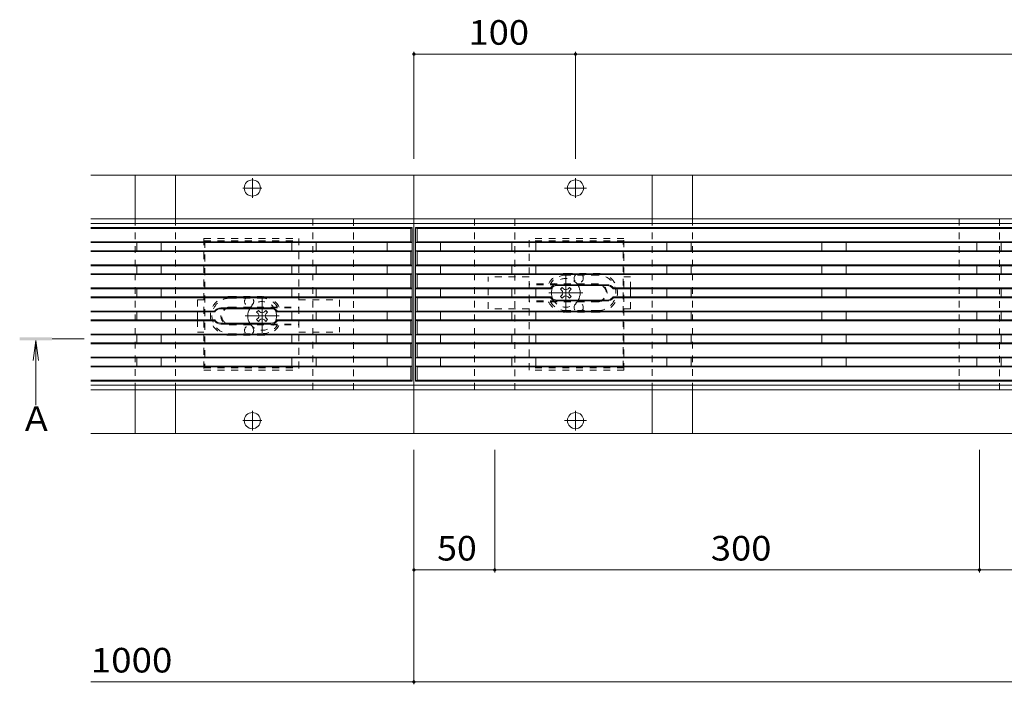
# Model space of a CAD drawing. Units: millimetres. Extents: x -1592 to 1951, y -1375 to 1322.
# Drawn here: x -1473 to -863, y 37 to 448 of the extents above; entities that cross this region are included whole.
import ezdxf

# ---------------------------------------------------------------- set-up
doc = ezdxf.new("R2010")
doc.units = ezdxf.units.MM
doc.header["$LTSCALE"] = 5
for name, pattern in [('JWW_CENTER1', [6.773333, 4.233333, -0.846667, 0.846667, -0.846667]), ('JWW_CENTER2', [13.546667, 11.006667, -0.846667, 0.846667, -0.846667]), ('JWW_DASHED1', [1.693333, 0.846667, -0.846667])]:
    doc.linetypes.add(name, pattern=pattern)
for name, color, linetype in [('E-7_その他', 7, 'Continuous'), ('土留', 7, 'Continuous'), ('地下埋-上水', 7, 'Continuous'), ('塀', 7, 'Continuous'), ('壁等', 7, 'Continuous'), ('桝', 7, 'Continuous'), ('水路', 7, 'Continuous')]:
    doc.layers.add(name, color=color, linetype=linetype)
doc.styles.add('ＭＳ ゴシック', font='msgothic.ttc', dxfattribs={"height": 1})

msp = doc.modelspace()

# ---------------------------------------------------------------- linework, layer by layer
at = {"layer": 'E-7_その他', "color": 7, "linetype": 'JWW_DASHED1', "lineweight": 9}
for p, q in [((-1157.48, 289.25), (-1182.75, 289.25)), ((-1182.75, 269.25), (-1182.75, 289.25)), ((-1094.75, 289.25), (-1098.75, 289.25)), ((-1094.75, 281.75), (-1094.75, 289.25)), ((-1362.75, 274.95), (-1358.75, 274.95)), ((-1362.75, 274.95), (-1362.75, 267.45)), ((-1300.02, 274.95), (-1274.75, 274.95)), ((-1274.75, 274.95), (-1274.75, 254.95)), ((-1094.75, 269.25), (-1094.75, 276.75)), ((-1157.48, 269.25), (-1182.75, 269.25)), ((-1094.75, 269.25), (-1098.75, 269.25)), ((-1362.75, 262.45), (-1362.75, 254.95)), ((-1362.75, 254.95), (-1358.75, 254.95)), ((-1300.02, 254.95), (-1274.75, 254.95))]:
    msp.add_line(p, q, dxfattribs=at)
at = {"layer": 'E-7_その他', "color": 4, "linetype": 'JWW_CENTER1', "lineweight": 9}
for p, q in [((-1134.77, 268.75), (-1134.77, 289.75)), ((-1322.73, 254.45), (-1322.73, 275.45)), ((-1124.27, 279.25), (-1145.27, 279.25)), ((-1333.23, 264.95), (-1312.23, 264.95))]:
    msp.add_line(p, q, dxfattribs=at)
at = {"layer": 'E-7_その他', "color": 6, "linetype": 'Continuous', "lineweight": 9}
for p, q in [((-1138.13, 281.55), (-1137.07, 282.61)), ((-1137.25, 280.66), (-1138.13, 281.55)), ((-1136.19, 281.72), (-1137.07, 282.61)), ((-1133.36, 281.72), (-1132.47, 282.61)), ((-1131.41, 281.55), (-1132.47, 282.61)), ((-1132.3, 280.66), (-1131.41, 281.55)), ((-1137.25, 277.83), (-1138.13, 276.95)), ((-1137.07, 275.89), (-1138.13, 276.95)), ((-1136.19, 276.77), (-1137.07, 275.89)), ((-1133.36, 276.77), (-1132.47, 275.89)), ((-1132.47, 275.89), (-1131.41, 276.95)), ((-1132.3, 277.83), (-1131.41, 276.95)), ((-1326.09, 267.25), (-1325.03, 268.31)), ((-1324.15, 267.42), (-1325.03, 268.31)), ((-1321.32, 267.42), (-1320.43, 268.31)), ((-1319.37, 267.25), (-1320.43, 268.31)), ((-1325.21, 266.36), (-1326.09, 267.25)), ((-1325.21, 263.53), (-1326.09, 262.65)), ((-1325.03, 261.59), (-1326.09, 262.65)), ((-1324.15, 262.47), (-1325.03, 261.59)), ((-1321.32, 262.47), (-1320.43, 261.59)), ((-1320.43, 261.59), (-1319.37, 262.65)), ((-1320.26, 266.36), (-1319.37, 267.25)), ((-1320.26, 263.53), (-1319.37, 262.65))]:
    msp.add_line(p, q, dxfattribs=at)
at = {"layer": 'E-7_その他', "color": 7, "linetype": 'Continuous', "lineweight": 9}
for p, q in [((-1094.75, 281.75), (-1094.75, 276.75)), ((-1362.75, 267.45), (-1362.75, 262.45))]:
    msp.add_line(p, q, dxfattribs=at)
at = {"layer": 'E-7_その他', "color": 6, "linetype": 'JWW_DASHED1', "lineweight": 9}
for centre, start, end in [((-1134.77, 279.25), 30.37238, 155.83725), ((-1134.77, 279.25), 204.16275, 329.62762), ((-1322.73, 264.95), 24.16275, 149.62762), ((-1322.73, 264.95), 210.37238, 335.83725)]:
    msp.add_arc(centre, 8.9, start, end, dxfattribs=at)
at = {"layer": 'E-7_その他', "color": 6, "linetype": 'Continuous', "lineweight": 9}
for centre, radius, start, end in [((-1134.77, 279.25), 8.9, 155.83725, 204.16275), ((-1138.66, 279.25), 2, 315, 45), ((-1134.77, 283.14), 2, 225, 315), ((-1130.88, 279.25), 2, 135, 225), ((-1134.77, 279.25), 8.9, 329.62762, 30.37238), ((-1134.77, 275.36), 2, 45, 135), ((-1322.73, 264.95), 8.9, 149.62762, 210.37238), ((-1322.73, 264.95), 8.9, 335.83725, 24.16275), ((-1326.62, 264.95), 2, 315, 45), ((-1322.73, 268.84), 2, 225, 315), ((-1322.73, 261.06), 2, 45, 135), ((-1318.84, 264.95), 2, 135, 225)]:
    msp.add_arc(centre, radius, start, end, dxfattribs=at)
at = {"layer": '土留', "color": 7, "linetype": 'Continuous', "lineweight": 9}
for p, q in [((-1228.75, 428.53), (-1228.75, 362.15)), ((-1228.75, 427.03), (-1128.75, 427.03)), ((-1128.75, 428.53), (-1128.75, 362.15)), ((-1128.75, 427.03), (-328.75, 427.03)), ((-1228.75, 36.88), (-1228.75, 182.15)), ((-1178.75, 106.2), (-1178.75, 182.15)), ((-878.75, 106.2), (-878.75, 182.15)), ((-1228.75, 107.7), (-1178.75, 107.7)), ((-1178.75, 107.7), (-878.75, 107.7)), ((-878.75, 107.7), (-578.75, 107.7)), ((-1428.75, 38.38), (-1228.75, 38.38)), ((-1228.75, 38.38), (-228.75, 38.38))]:
    msp.add_line(p, q, dxfattribs=at)
at = {"layer": '土留', "color": 7, "linetype": 'Continuous', "lineweight": 9, "const_width": 1}
for points in [[(-1228.25, 427.03, 0.414214), (-1228.75, 427.53, 0.414214), (-1229.25, 427.03, 0.414214), (-1228.75, 426.53, 0.414214)], [(-1128.25, 427.03, 0.414214), (-1128.75, 427.53, 0.414214), (-1129.25, 427.03, 0.414214), (-1128.75, 426.53, 0.414214)], [(-1228.25, 107.7, 0.414214), (-1228.75, 108.2, 0.414214), (-1229.25, 107.7, 0.414214), (-1228.75, 107.2, 0.414214)], [(-1178.25, 107.7, 0.414214), (-1178.75, 108.2, 0.414214), (-1179.25, 107.7, 0.414214), (-1178.75, 107.2, 0.414214)], [(-878.25, 107.7, 0.414214), (-878.75, 108.2, 0.414214), (-879.25, 107.7, 0.414214), (-878.75, 107.2, 0.414214)], [(-1228.25, 38.38, 0.414214), (-1228.75, 38.88, 0.414214), (-1229.25, 38.38, 0.414214), (-1228.75, 37.88, 0.414214)]]:
    msp.add_lwpolyline(points, format="xyb", close=True, dxfattribs=at)
at = {"layer": '地下埋-上水', "color": 7, "linetype": 'JWW_DASHED1', "lineweight": 9}
for p, q in [((-1291.25, 325.15), (-1291.25, 219.15)), ((-1266.25, 325.15), (-1291.25, 325.15)), ((-1266.25, 219.15), (-1266.25, 325.15)), ((-1191.25, 325.15), (-1191.25, 219.15)), ((-1166.25, 325.15), (-1191.25, 325.15)), ((-1166.25, 219.15), (-1166.25, 325.15)), ((-866.25, 325.15), (-891.25, 325.15)), ((-891.25, 325.15), (-891.25, 219.15)), ((-866.25, 219.15), (-866.25, 325.15)), ((-1291.25, 219.15), (-1266.25, 219.15)), ((-1191.25, 219.15), (-1166.25, 219.15)), ((-891.25, 219.15), (-866.25, 219.15))]:
    msp.add_line(p, q, dxfattribs=at)
at = {"layer": '塀', "color": 7, "linetype": 'Continuous', "lineweight": 9}
for p, q in [((-1228.75, 352.15), (-1428.75, 352.15)), ((-228.75, 352.15), (-1228.75, 352.15)), ((-1228.75, 192.15), (-1228.75, 352.15)), ((-1428.75, 325.15), (-1228.75, 325.15)), ((-1228.75, 325.15), (-228.75, 325.15)), ((-1428.75, 322.15), (-1228.75, 322.15)), ((-1228.75, 322.15), (-228.75, 322.15)), ((-1228.75, 222.15), (-1428.75, 222.15)), ((-228.75, 222.15), (-1228.75, 222.15)), ((-1428.75, 219.15), (-1228.75, 219.15)), ((-1228.75, 219.15), (-228.75, 219.15)), ((-1228.75, 192.15), (-1428.75, 192.15)), ((-228.75, 192.15), (-1228.75, 192.15))]:
    msp.add_line(p, q, dxfattribs=at)
at = {"layer": '塀', "color": 7, "linetype": 'JWW_CENTER1', "lineweight": 9}
for p, q in [((-1328.75, 338.05), (-1328.75, 350.25)), ((-1128.75, 338.05), (-1128.75, 350.25)), ((-1334.69, 344.15), (-1322.82, 344.15)), ((-1135.59, 344.15), (-1121.91, 344.15)), ((-1328.75, 206.25), (-1328.75, 194.05)), ((-1128.75, 206.25), (-1128.75, 194.05)), ((-1334.69, 200.15), (-1322.82, 200.15)), ((-1135.59, 200.15), (-1121.91, 200.15))]:
    msp.add_line(p, q, dxfattribs=at)
at = {"layer": '塀', "color": 7, "linetype": 'Continuous', "lineweight": 9}
for centre in [(-1328.75, 344.15), (-1128.75, 344.15), (-1328.75, 200.15), (-1128.75, 200.15)]:
    msp.add_circle(centre, 5, dxfattribs=at)
at = {"layer": '壁等', "color": 3, "linetype": 'Continuous', "lineweight": 9}
for p, q in [((-1229.75, 319.65), (-1428.75, 319.65)), ((-1230.75, 319.15), (-1428.75, 319.15)), ((-1229.75, 319.65), (-1230.75, 319.15)), ((-1230.75, 319.15), (-1230.75, 310.85)), ((-1229.75, 224.65), (-1229.75, 319.65)), ((-1227.75, 319.65), (-1227.75, 224.65)), ((-1227.75, 319.65), (-1226.75, 319.15)), ((-229.75, 319.65), (-1227.75, 319.65)), ((-1226.75, 310.85), (-1226.75, 319.15)), ((-230.75, 319.15), (-1226.75, 319.15)), ((-1230.75, 310.85), (-1428.75, 310.85)), ((-1229.75, 310.35), (-1230.75, 310.85)), ((-1227.75, 310.35), (-1226.75, 310.85)), ((-230.75, 310.85), (-1226.75, 310.85)), ((-1229.75, 310.35), (-1428.75, 310.35)), ((-1229.75, 305.35), (-1428.75, 305.35)), ((-1230.75, 304.85), (-1428.75, 304.85)), ((-1400.25, 305.35), (-1400.25, 310.35)), ((-1385.25, 305.35), (-1385.25, 310.35)), ((-1304.25, 310.35), (-1304.25, 305.35)), ((-1289.25, 310.35), (-1289.25, 305.35)), ((-1245.25, 310.35), (-1245.25, 305.35)), ((-1229.75, 305.35), (-1230.75, 304.85)), ((-1230.75, 304.85), (-1230.75, 296.55)), ((-229.75, 310.35), (-1227.75, 310.35)), ((-1227.75, 305.35), (-1226.75, 304.85)), ((-229.75, 305.35), (-1227.75, 305.35)), ((-1226.75, 296.55), (-1226.75, 304.85)), ((-230.75, 304.85), (-1226.75, 304.85)), ((-1212.25, 310.35), (-1212.25, 305.35)), ((-1168.25, 305.35), (-1168.25, 310.35)), ((-1153.25, 305.35), (-1153.25, 310.35)), ((-1072.25, 310.35), (-1072.25, 305.35)), ((-1057.25, 310.35), (-1057.25, 305.35)), ((-976.25, 310.35), (-976.25, 305.35)), ((-961.25, 310.35), (-961.25, 305.35)), ((-880.25, 310.35), (-880.25, 305.35)), ((-865.25, 310.35), (-865.25, 305.35)), ((-1230.75, 296.55), (-1428.75, 296.55)), ((-1229.75, 296.05), (-1428.75, 296.05)), ((-1400.25, 291.05), (-1400.25, 296.05)), ((-1385.25, 291.05), (-1385.25, 296.05)), ((-1304.25, 291.05), (-1304.25, 296.05)), ((-1289.25, 291.05), (-1289.25, 296.05)), ((-1245.25, 296.05), (-1245.25, 291.05)), ((-1229.75, 296.05), (-1230.75, 296.55)), ((-1227.75, 296.05), (-1226.75, 296.55)), ((-229.75, 296.05), (-1227.75, 296.05)), ((-230.75, 296.55), (-1226.75, 296.55)), ((-1212.25, 296.05), (-1212.25, 291.05)), ((-1168.25, 291.05), (-1168.25, 296.05)), ((-1153.25, 291.05), (-1153.25, 296.05)), ((-1072.25, 296.05), (-1072.25, 291.05)), ((-1057.25, 296.05), (-1057.25, 291.05)), ((-976.25, 296.05), (-976.25, 291.05)), ((-961.25, 296.05), (-961.25, 291.05)), ((-880.25, 296.05), (-880.25, 291.05)), ((-865.25, 296.05), (-865.25, 291.05)), ((-1229.75, 291.05), (-1428.75, 291.05)), ((-1230.75, 290.55), (-1428.75, 290.55)), ((-1229.75, 291.05), (-1230.75, 290.55)), ((-1230.75, 290.55), (-1230.75, 282.25)), ((-1227.75, 291.05), (-1226.75, 290.55)), ((-1227.75, 291.05), (-229.75, 291.05)), ((-1226.75, 282.25), (-1226.75, 290.55)), ((-230.75, 290.55), (-1226.75, 290.55)), ((-1230.75, 282.25), (-1428.75, 282.25)), ((-1229.75, 281.75), (-1428.75, 281.75)), ((-1400.25, 276.75), (-1400.25, 281.75)), ((-1385.25, 276.75), (-1385.25, 281.75)), ((-1304.25, 281.75), (-1304.25, 276.75)), ((-1289.25, 281.75), (-1289.25, 276.75)), ((-1245.25, 276.75), (-1245.25, 281.75)), ((-1229.75, 281.75), (-1230.75, 282.25)), ((-1227.75, 281.75), (-1226.75, 282.25)), ((-1227.75, 281.75), (-1143.99, 281.75)), ((-1226.75, 282.25), (-1144.25, 282.25)), ((-1212.25, 281.75), (-1212.25, 276.75)), ((-1168.25, 276.75), (-1168.25, 281.75)), ((-1153.25, 276.75), (-1153.25, 281.75)), ((-1143.99, 281.75), (-1144.25, 282.25)), ((-1109.25, 284.25), (-1140.25, 284.25)), ((-1109.25, 283.75), (-1140.25, 283.75)), ((-1105.51, 281.75), (-1105.25, 282.25)), ((-1105.51, 281.75), (-229.75, 281.75)), ((-1105.25, 282.25), (-230.75, 282.25)), ((-1072.25, 281.75), (-1072.25, 276.75)), ((-1057.25, 281.75), (-1057.25, 276.75)), ((-976.25, 281.75), (-976.25, 276.75)), ((-961.25, 281.75), (-961.25, 276.75)), ((-880.25, 281.75), (-880.25, 276.75)), ((-865.25, 281.75), (-865.25, 276.75)), ((-1229.75, 276.75), (-1428.75, 276.75)), ((-1230.75, 276.25), (-1428.75, 276.25)), ((-1229.75, 276.75), (-1230.75, 276.25)), ((-1230.75, 276.25), (-1230.75, 267.95)), ((-1227.75, 276.75), (-1143.99, 276.75)), ((-1227.75, 276.75), (-1226.75, 276.25)), ((-1226.75, 276.25), (-1144.25, 276.25)), ((-1226.75, 267.95), (-1226.75, 276.25)), ((-1143.99, 276.75), (-1144.25, 276.25)), ((-1109.25, 274.75), (-1140.25, 274.75)), ((-1109.25, 274.25), (-1140.25, 274.25)), ((-1105.51, 276.75), (-1105.25, 276.25)), ((-1105.51, 276.75), (-229.75, 276.75)), ((-1105.25, 276.25), (-230.75, 276.25)), ((-1348.25, 269.95), (-1317.25, 269.95)), ((-1348.25, 269.45), (-1317.25, 269.45)), ((-1352.26, 267.95), (-1428.75, 267.95)), ((-1351.99, 267.45), (-1428.75, 267.45)), ((-1351.99, 262.45), (-1428.75, 262.45)), ((-1400.25, 262.45), (-1400.25, 267.45)), ((-1385.25, 262.45), (-1385.25, 267.45)), ((-1351.99, 267.45), (-1352.26, 267.95)), ((-1351.99, 262.45), (-1352.26, 261.95)), ((-1313.51, 267.45), (-1313.25, 267.95)), ((-1229.75, 267.45), (-1313.51, 267.45)), ((-1313.51, 262.45), (-1313.25, 261.95)), ((-1229.75, 262.45), (-1313.51, 262.45)), ((-1230.75, 267.95), (-1313.25, 267.95)), ((-1304.25, 267.45), (-1304.25, 262.45)), ((-1289.25, 267.45), (-1289.25, 262.45)), ((-1245.25, 267.45), (-1245.25, 262.45)), ((-1229.75, 267.45), (-1230.75, 267.95)), ((-1229.75, 262.45), (-1230.75, 261.95)), ((-1227.75, 267.45), (-1226.75, 267.95)), ((-1227.75, 267.45), (-351.99, 267.45)), ((-1227.75, 262.45), (-1226.75, 261.95)), ((-1227.75, 262.45), (-351.99, 262.45)), ((-1226.75, 267.95), (-352.26, 267.95)), ((-1212.25, 267.45), (-1212.25, 262.45)), ((-1168.25, 262.45), (-1168.25, 267.45)), ((-1153.25, 262.45), (-1153.25, 267.45)), ((-1072.25, 267.45), (-1072.25, 262.45)), ((-1057.25, 267.45), (-1057.25, 262.45)), ((-976.25, 267.45), (-976.25, 262.45)), ((-961.25, 267.45), (-961.25, 262.45)), ((-880.25, 267.45), (-880.25, 262.45)), ((-865.25, 267.45), (-865.25, 262.45)), ((-1352.25, 261.95), (-1428.75, 261.95)), ((-1348.25, 260.45), (-1317.25, 260.45)), ((-1348.25, 259.95), (-1317.25, 259.95)), ((-1230.75, 261.95), (-1313.25, 261.95)), ((-1230.75, 261.95), (-1230.75, 253.65)), ((-1226.75, 253.65), (-1226.75, 261.95)), ((-1226.75, 261.95), (-352.25, 261.95)), ((-1230.75, 253.65), (-1428.75, 253.65)), ((-1229.75, 253.15), (-1428.75, 253.15)), ((-1400.25, 248.25), (-1400.25, 253.15)), ((-1385.25, 248.25), (-1385.25, 253.15)), ((-1304.25, 248.25), (-1304.25, 253.15)), ((-1289.25, 248.25), (-1289.25, 253.15)), ((-1245.25, 253.15), (-1245.25, 248.25)), ((-1229.75, 253.15), (-1230.75, 253.65)), ((-1227.75, 253.15), (-1226.75, 253.65)), ((-1227.75, 253.15), (-229.75, 253.15)), ((-1226.75, 253.65), (-230.75, 253.65)), ((-1212.25, 253.15), (-1212.25, 248.25)), ((-1168.25, 248.25), (-1168.25, 253.15)), ((-1153.25, 248.25), (-1153.25, 253.15)), ((-1072.25, 253.15), (-1072.25, 248.25)), ((-1057.25, 253.15), (-1057.25, 248.25)), ((-976.25, 253.15), (-976.25, 248.25)), ((-961.25, 253.15), (-961.25, 248.25)), ((-880.25, 253.15), (-880.25, 248.25)), ((-865.25, 253.15), (-865.25, 248.25)), ((-1229.75, 248.25), (-1428.75, 248.25)), ((-1230.75, 247.75), (-1428.75, 247.75)), ((-1229.75, 248.25), (-1230.75, 247.75)), ((-1230.75, 247.75), (-1230.75, 239.45)), ((-1227.75, 248.25), (-1226.75, 247.75)), ((-229.75, 248.25), (-1227.75, 248.25)), ((-1226.75, 239.45), (-1226.75, 247.75)), ((-230.75, 247.75), (-1226.75, 247.75)), ((-1230.75, 239.45), (-1428.75, 239.45)), ((-1229.75, 238.95), (-1428.75, 238.95)), ((-1400.25, 233.95), (-1400.25, 238.95)), ((-1385.25, 233.95), (-1385.25, 238.95)), ((-1304.25, 238.95), (-1304.25, 233.95)), ((-1289.25, 238.95), (-1289.25, 233.95)), ((-1245.25, 233.95), (-1245.25, 238.95)), ((-1229.75, 238.95), (-1230.75, 239.45)), ((-1227.75, 238.95), (-1226.75, 239.45)), ((-229.75, 238.95), (-1227.75, 238.95)), ((-230.75, 239.45), (-1226.75, 239.45)), ((-1212.25, 238.95), (-1212.25, 233.95)), ((-1168.25, 233.95), (-1168.25, 238.95)), ((-1153.25, 233.95), (-1153.25, 238.95)), ((-1072.25, 238.95), (-1072.25, 233.95)), ((-1057.25, 238.95), (-1057.25, 233.95)), ((-976.25, 238.95), (-976.25, 233.95)), ((-961.25, 238.95), (-961.25, 233.95)), ((-880.25, 238.95), (-880.25, 233.95)), ((-865.25, 238.95), (-865.25, 233.95)), ((-1229.75, 233.95), (-1428.75, 233.95)), ((-1230.75, 233.45), (-1428.75, 233.45)), ((-1229.75, 233.95), (-1230.75, 233.45)), ((-1230.75, 233.45), (-1230.75, 225.15)), ((-1227.75, 233.95), (-1226.75, 233.45)), ((-229.75, 233.95), (-1227.75, 233.95)), ((-1226.75, 225.15), (-1226.75, 233.45)), ((-230.75, 233.45), (-1226.75, 233.45)), ((-1230.75, 225.15), (-1428.75, 225.15)), ((-1229.75, 224.65), (-1428.75, 224.65)), ((-1229.75, 224.65), (-1230.75, 225.15)), ((-1227.75, 224.65), (-1226.75, 225.15)), ((-229.75, 224.65), (-1227.75, 224.65)), ((-230.75, 225.15), (-1226.75, 225.15))]:
    msp.add_line(p, q, dxfattribs=at)
at = {"layer": '壁等', "color": 3, "linetype": 'JWW_DASHED1', "lineweight": 9}
for p, q in [((-1358.75, 312.9), (-1300.02, 312.9)), ((-1358.75, 312.9), (-1358.75, 231.4)), ((-1358.75, 311.4), (-1300.05, 311.4)), ((-1358.25, 311.4), (-1358.25, 232.9)), ((-1300.02, 312.9), (-1300.02, 231.4)), ((-1098.75, 312.9), (-1157.48, 312.9)), ((-1157.48, 231.4), (-1157.48, 312.9)), ((-1098.75, 311.4), (-1157.48, 311.4)), ((-1099.25, 232.9), (-1099.25, 311.4)), ((-1098.75, 231.4), (-1098.75, 312.9)), ((-1114.75, 290.25), (-1134.89, 290.25)), ((-1134.75, 291.25), (-1114.75, 291.25)), ((-1114.75, 284.25), (-1157.49, 284.25)), ((-1114.75, 284.75), (-1157.48, 284.75)), ((-1342.75, 276.95), (-1322.75, 276.95)), ((-1342.75, 275.95), (-1322.75, 275.95)), ((-1114.75, 274.25), (-1157.45, 274.25)), ((-1342.75, 270.45), (-1300.02, 270.45)), ((-1342.75, 269.95), (-1300.05, 269.95)), ((-1114.75, 273.75), (-1157.45, 273.75)), ((-1114.75, 268.25), (-1134.75, 268.25)), ((-1114.75, 267.25), (-1134.75, 267.25)), ((-1342.75, 259.95), (-1300.02, 259.95)), ((-1342.75, 259.45), (-1300.02, 259.45)), ((-1342.75, 253.95), (-1322.62, 253.95)), ((-1342.75, 252.95), (-1322.75, 252.95)), ((-1358.75, 232.9), (-1300.02, 232.9)), ((-1098.75, 232.9), (-1157.45, 232.9)), ((-1358.75, 231.4), (-1300.02, 231.4)), ((-1098.75, 231.4), (-1157.48, 231.4))]:
    msp.add_line(p, q, dxfattribs=at)
for centre, radius, start, end in [((-1134.75, 279.25), 12, 90, 152.72039), ((-1134.75, 279.25), 11, 90, 150), ((-1126.75, 288.25), 2.85, 135.43207, 44.56793), ((-1114.75, 279.25), 12, 270, 90), ((-1114.75, 279.25), 11, 270, 90), ((-1114.75, 279.25), 5.5, 270, 90), ((-1114.75, 279.25), 5, 270, 90), ((-1342.75, 264.95), 12, 90, 270), ((-1342.75, 264.95), 11, 90, 270), ((-1330.75, 273.95), 2.85, 135.43207, 44.56793), ((-1322.75, 264.95), 12, 27.27961, 90), ((-1322.75, 264.95), 11, 30, 90), ((-1342.75, 264.95), 5.5, 90, 270), ((-1342.75, 264.95), 5, 90, 270), ((-1134.75, 279.25), 12, 207.27961, 270), ((-1134.75, 279.25), 11, 210, 270), ((-1126.75, 270.25), 2.85, 315.43207, 224.56793), ((-1330.75, 255.95), 2.85, 315.43207, 224.56793), ((-1322.75, 264.95), 11, 270, 330), ((-1322.75, 264.95), 12, 270, 332.72039)]:
    msp.add_arc(centre, radius, start, end, dxfattribs=at)
at = {"layer": '壁等', "color": 3, "linetype": 'Continuous', "lineweight": 9}
for centre, radius, start, end in [((-1140.25, 279.25), 5, 90, 143.1301), ((-1140.25, 279.25), 4.5, 90, 146.25101), ((-1109.25, 279.25), 5, 36.8699, 90), ((-1109.25, 279.25), 4.5, 33.74899, 90), ((-1140.25, 279.25), 5, 216.8699, 270), ((-1140.25, 279.25), 4.5, 213.74899, 247.74946), ((-1140.25, 279.25), 4.5, 247.74946, 270), ((-1109.25, 279.25), 4.5, 270, 326.25101), ((-1109.25, 279.25), 5, 270, 323.1301), ((-1348.25, 264.95), 5, 90, 143.1301), ((-1348.25, 264.95), 4.5, 90, 146.25101), ((-1317.25, 264.95), 5, 36.8699, 90), ((-1317.25, 264.95), 4.5, 33.74899, 90), ((-1348.25, 264.95), 4.5, 213.74899, 270), ((-1317.25, 264.95), 4.5, 270, 326.25101), ((-1348.25, 264.95), 5, 216.8699, 270), ((-1317.25, 264.95), 5, 270, 323.1301)]:
    msp.add_arc(centre, radius, start, end, dxfattribs=at)
at = {"layer": '桝', "color": 2, "linetype": 'Continuous', "lineweight": 9}
for p, q in [((-1401.25, 325.15), (-1401.25, 352.15)), ((-1401.25, 352.15), (-1376.25, 352.15)), ((-1376.25, 352.15), (-1376.25, 325.15)), ((-1081.25, 325.15), (-1081.25, 352.15)), ((-1081.25, 352.15), (-1056.25, 352.15)), ((-1056.25, 352.15), (-1056.25, 325.15)), ((-1401.25, 219.15), (-1401.25, 192.15)), ((-1376.25, 192.15), (-1376.25, 219.15)), ((-1081.25, 219.15), (-1081.25, 192.15)), ((-1056.25, 192.15), (-1056.25, 219.15)), ((-1401.25, 192.15), (-1376.25, 192.15)), ((-1081.25, 192.15), (-1056.25, 192.15))]:
    msp.add_line(p, q, dxfattribs=at)
at = {"layer": '桝', "color": 2, "linetype": 'JWW_DASHED1', "lineweight": 9}
for p, q in [((-1401.25, 325.15), (-1401.25, 219.15)), ((-1376.25, 325.15), (-1376.25, 219.15)), ((-1081.25, 325.15), (-1081.25, 219.15)), ((-1056.25, 325.15), (-1056.25, 219.15))]:
    msp.add_line(p, q, dxfattribs=at)
at = {"layer": '水路', "color": 4, "linetype": 'JWW_CENTER2', "lineweight": 9}
msp.add_line((-1432.75, 250.75), (-1452.75, 250.75), dxfattribs=at)
at = {"layer": '水路', "color": 4, "linetype": 'Continuous', "lineweight": 9}
for p, q in [((-1462.75, 249.75), (-1464.38, 237.36)), ((-1462.75, 249.75), (-1461.12, 237.36)), ((-1462.75, 209.75), (-1462.75, 249.75))]:
    msp.add_line(p, q, dxfattribs=at)
msp.add_solid([(-1472.75, 249.75), (-1472.75, 251.75), (-1452.75, 249.75), (-1452.75, 251.75)], dxfattribs=at)

# ---------------------------------------------------------------- texts
at = {"layer": '土留', "color": 2, "linetype": 'Continuous', "lineweight": 211, "style": 'ＭＳ ゴシック'}
for s, width, p in [('100', 1.083333, (-1195, 432.85)), ('50', 1.0625, (-1214.38, 113.52)), ('300', 1.083333, (-1045, 113.52)), ('1000', 1.09375, (-1428.75, 44.2))]:
    msp.add_text(s, height=15.24, dxfattribs=dict(at, width=width)).set_placement(p)
at = {"layer": '水路', "color": 2, "linetype": 'Continuous', "lineweight": 211, "style": 'ＭＳ ゴシック'}
msp.add_text('Ａ', height=15.24, dxfattribs=at).set_placement((-1472.75, 193.68))

doc.saveas('drawing.dxf')
